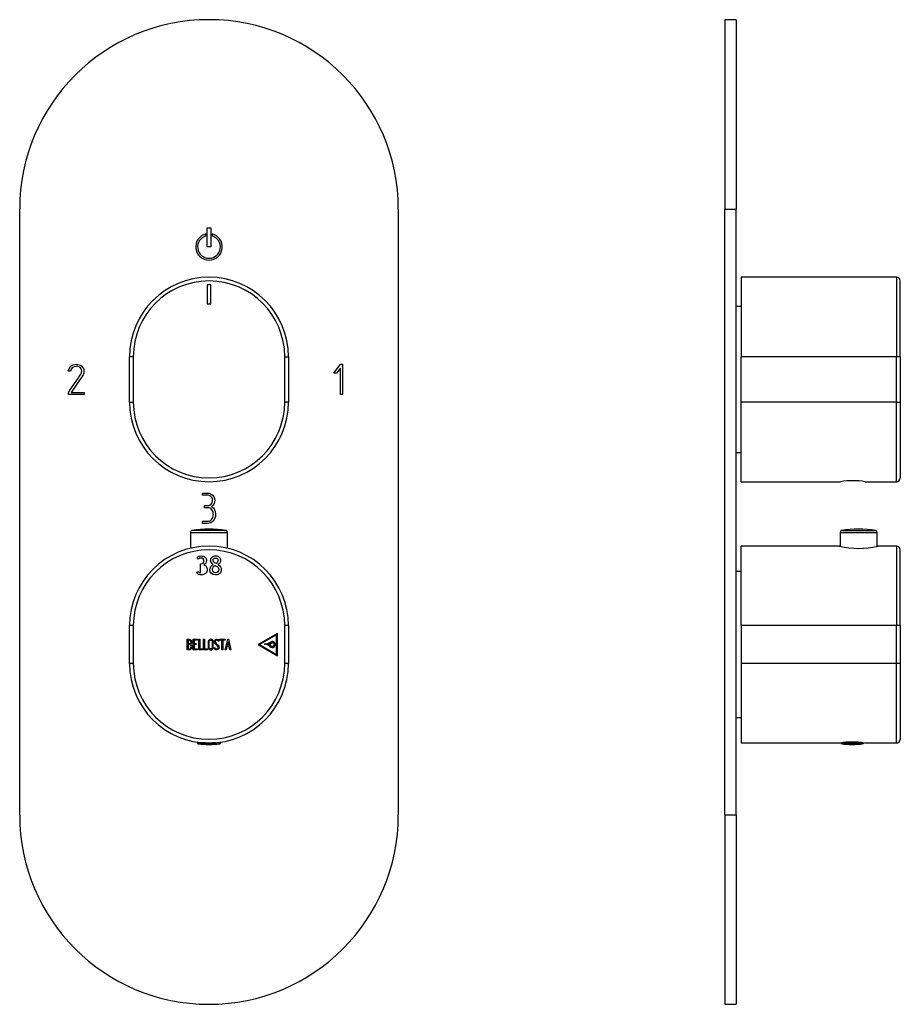
# Model space of a CAD drawing. Units: millimetres. Extents: x -275 to -35, y -61 to 458.
# Drawn here: x -275 to -42, y 198 to 458 of the extents above; entities that cross this region are included whole.
import ezdxf

# ---------------------------------------------------------------- set-up
doc = ezdxf.new("R2010")
doc.units = ezdxf.units.MM
for name, color, linetype in [('222007', 7, 'Continuous'), ('222008', 7, 'Continuous'), ('226029', 7, 'Continuous'), ('482006', 7, 'Continuous'), ('486031', 7, 'Continuous'), ('705002', 7, 'Continuous'), ('776106', 7, 'Continuous'), ('Default', 7, 'Continuous')]:
    doc.layers.add(name, color=color, linetype=linetype)

# ---------------------------------------------------------------- blocks, each defined once
blk = doc.blocks.new('SE')
at = {"layer": '222007', "color": 7, "linetype": 'Continuous'}
for p, q in [((-227.77, 315.98), (-228.06, 316.44)), ((-227.16, 312.4), (-227.16, 314.75)), ((-228.19, 312.25), (-227.87, 312.76)), ((-245.95, 288.44), (-245.95, 298.44)), ((-244.95, 298.44), (-245.95, 298.44)), ((-244.95, 298.44), (-244.95, 288.44)), ((-204.95, 288.44), (-204.95, 298.44)), ((-203.95, 298.44), (-204.95, 298.44)), ((-203.95, 298.44), (-203.95, 288.44)), ((-230.74, 292.06), (-230.74, 294.82)), ((-230.48, 294.57), (-230.48, 293.68)), ((-229.16, 292.06), (-229.16, 294.82)), ((-229.16, 294.82), (-227.96, 294.82)), ((-227.96, 294.57), (-228.91, 294.57)), ((-228.91, 294.57), (-228.91, 293.7)), ((-227.96, 294.82), (-227.96, 294.57)), ((-227.66, 292.06), (-227.66, 294.82)), ((-227.66, 294.82), (-227.41, 294.82)), ((-227.41, 294.82), (-227.41, 292.31)), ((-226.4, 292.06), (-226.4, 294.82)), ((-226.4, 294.82), (-226.15, 294.82)), ((-226.15, 294.82), (-226.15, 292.31)), ((-222.35, 294.31), (-222.6, 294.31)), ((-222.39, 294.47), (-222.35, 294.31)), ((-222.17, 294.56), (-222.17, 294.82)), ((-222.17, 294.82), (-220.72, 294.82)), ((-221.57, 294.56), (-222.17, 294.56)), ((-221.57, 292.06), (-221.57, 294.56)), ((-220.72, 294.56), (-221.31, 294.56)), ((-221.31, 294.56), (-221.31, 292.06)), ((-220.72, 294.82), (-220.72, 294.56)), ((-220.66, 292.06), (-219.99, 294.82)), ((-219.89, 294.16), (-220.13, 293.14)), ((-219.99, 294.82), (-219.8, 294.82)), ((-219.66, 293.14), (-219.89, 294.16)), ((-219.8, 294.82), (-219.16, 292.06)), ((-206.89, 296.38), (-211.99, 293.44)), ((-207.09, 296.03), (-211.59, 293.44)), ((-207.09, 290.84), (-207.09, 296.03)), ((-206.89, 290.49), (-206.89, 296.38)), ((-230.48, 293.44), (-230.48, 292.31)), ((-227.96, 292.06), (-229.16, 292.06)), ((-228.91, 293.7), (-228.32, 293.7)), ((-228.32, 293.45), (-228.91, 293.45)), ((-228.91, 293.45), (-228.91, 292.3)), ((-228.91, 292.3), (-227.96, 292.3)), ((-228.32, 293.7), (-228.32, 293.45)), ((-227.96, 292.3), (-227.96, 292.06)), ((-226.65, 292.06), (-227.66, 292.06)), ((-227.41, 292.31), (-226.65, 292.31)), ((-226.65, 292.31), (-226.65, 292.06)), ((-225.39, 292.06), (-226.4, 292.06)), ((-226.15, 292.31), (-225.39, 292.31)), ((-225.39, 292.31), (-225.39, 292.06)), ((-223.54, 292.38), (-223.6, 292.57)), ((-223.6, 292.57), (-223.36, 292.57)), ((-221.31, 292.06), (-221.57, 292.06)), ((-220.41, 292.06), (-220.66, 292.06)), ((-220.21, 292.88), (-220.41, 292.06)), ((-219.6, 292.88), (-220.21, 292.88)), ((-220.13, 293.14), (-219.66, 293.14)), ((-219.41, 292.06), (-219.6, 292.88)), ((-219.16, 292.06), (-219.41, 292.06)), ((-211.99, 293.44), (-206.89, 290.49)), ((-211.59, 293.44), (-207.09, 290.84)), ((-244.95, 288.44), (-245.95, 288.44)), ((-203.95, 288.44), (-204.95, 288.44))]:
    blk.add_line(p, q, dxfattribs=at)
for centre, radius, start, end in [((-224.95, 298.44), 21, 0, 180), ((-224.95, 298.44), 20, 0, 180), ((-210.97, 297.94), 4.47, 277.1232, 300.8278), ((-210.97, 297.94), 4.52, 283.0689, 300.8637), ((-210.92, 297.79), 4.6, 292.6348, 301.3987), ((-210.9, 297.77), 4.63, 293.7991, 301.4483), ((-208.23, 293.43), 0.813, 220.6321, 123.833), ((-208.23, 293.43), 0.763, 220.4783, 123.8296), ((-208.23, 293.43), 0.513, 220.7325, 123.8328), ((-208.23, 293.43), 0.463, 220.6321, 123.833), ((-210.26, 291.59), 1.93, 42.9854, 94.7324), ((-210.26, 291.59), 1.98, 42.9854, 81.0493), ((-210.2, 291.75), 2.08, 40.4607, 59.3913), ((-210.2, 291.75), 2.13, 40.4887, 56.7871), ((-224.95, 288.44), 21, 180, 360), ((-224.95, 288.44), 20, 180, 360)]:
    blk.add_arc(centre, radius, start, end, dxfattribs=at)
for points, knots in [([(-228.06, 316.44), (-227.86, 316.7), (-227.51, 316.84), (-226.61, 316.84), (-226.26, 316.72), (-225.73, 316.27), (-225.6, 315.98), (-225.6, 315.36), (-225.68, 315.12), (-225.83, 314.91), (-225.98, 314.71), (-226.15, 314.57), (-226.35, 314.5)], [0, 0, 0, 0, 0.249245, 0.249245, 0.468379, 0.468379, 0.687514, 0.687514, 0.854378, 0.854378, 0.854378, 1, 1, 1, 1]), ([(-227.16, 314.75), (-227.16, 314.75), (-227.14, 314.75), (-227.13, 314.75), (-226.57, 314.75), (-226.3, 315), (-226.3, 316.02), (-226.56, 316.28), (-227.08, 316.28), (-227.37, 316.28), (-227.6, 316.18), (-227.77, 315.98)], [0, 0, 0, 0, 0.00866, 0.00866, 0.00866, 0.380884, 0.380884, 0.770028, 0.770028, 0.770028, 1, 1, 1, 1]), ([(-222.59, 314.53), (-222.01, 314.21), (-221.71, 313.78), (-221.71, 312.8), (-221.85, 312.45), (-222.12, 312.21), (-222.39, 311.96), (-222.76, 311.84), (-224.21, 311.84), (-224.7, 312.31), (-224.7, 313.52), (-224.61, 313.78), (-224.45, 314.05), (-224.28, 314.31), (-224.07, 314.5), (-223.82, 314.6)], [0, 0, 0, 0, 0.188946, 0.188946, 0.348118, 0.348118, 0.348118, 0.495693, 0.495693, 0.805091, 0.805091, 0.894402, 0.894402, 0.894402, 1, 1, 1, 1]), ([(-223.82, 314.6), (-224.03, 314.71), (-224.2, 314.86), (-224.33, 315.06), (-224.46, 315.26), (-224.53, 315.46), (-224.53, 316.03), (-224.41, 316.31), (-223.92, 316.73), (-223.6, 316.84), (-222.8, 316.84), (-222.47, 316.73), (-222.24, 316.52), (-222.01, 316.31), (-221.9, 316.03), (-221.9, 315.45), (-221.97, 315.24), (-222.1, 315.02), (-222.24, 314.8), (-222.41, 314.64), (-222.59, 314.53)], [0, 0, 0, 0, 0.103362, 0.103362, 0.103362, 0.190851, 0.190851, 0.340255, 0.340255, 0.489659, 0.489659, 0.651514, 0.651514, 0.651514, 0.805621, 0.805621, 0.896434, 0.896434, 0.896434, 1, 1, 1, 1]), ([(-223.01, 314.81), (-223.58, 315.09), (-223.87, 315.38), (-223.87, 316.08), (-223.65, 316.29), (-223.21, 316.28)], [0, 0, 0, 0, 0.427907, 0.427907, 1, 1, 1, 1]), ([(-223.21, 316.28), (-223.02, 316.28), (-222.86, 316.23), (-222.74, 316.12), (-222.62, 316.01), (-222.56, 315.87), (-222.56, 315.38), (-222.71, 315.09), (-223.01, 314.81)], [0, 0, 0, 0, 0.2529, 0.2529, 0.2529, 0.531818, 0.531818, 1, 1, 1, 1]), ([(-226.35, 314.5), (-226.07, 314.4), (-225.85, 314.25), (-225.52, 313.82), (-225.44, 313.56), (-225.44, 312.8), (-225.58, 312.45), (-225.87, 312.2), (-226.15, 311.96), (-226.55, 311.84), (-227.28, 311.84), (-227.49, 311.88), (-227.9, 312.04), (-228.07, 312.13), (-228.19, 312.25)], [0, 0, 0, 0, 0.154023, 0.154023, 0.308046, 0.308046, 0.531059, 0.531059, 0.531059, 0.787284, 0.787284, 0.893642, 0.893642, 1, 1, 1, 1]), ([(-223.23, 312.4), (-223.47, 312.39), (-223.66, 312.48), (-223.96, 312.8), (-224.04, 313), (-224.04, 313.69), (-223.8, 314.05), (-223.31, 314.31)], [0, 0, 0, 0, 0.25784, 0.25784, 0.515679, 0.515679, 1, 1, 1, 1]), ([(-223.31, 314.31), (-222.91, 314.09), (-222.65, 313.91), (-222.54, 313.75), (-222.43, 313.59), (-222.38, 313.42), (-222.38, 313), (-222.46, 312.8), (-222.62, 312.63), (-222.78, 312.47), (-222.98, 312.4), (-223.23, 312.4)], [0, 0, 0, 0, 0.336991, 0.336991, 0.336991, 0.517843, 0.517843, 0.763284, 0.763284, 0.763284, 1, 1, 1, 1]), ([(-230.74, 294.82), (-230.6, 294.82), (-230.46, 294.82), (-230.32, 294.82), (-229.92, 294.82), (-229.67, 294.69), (-229.56, 294.43), (-229.53, 294.34), (-229.51, 294.25), (-229.51, 294.02), (-229.54, 293.91), (-229.58, 293.81), (-229.62, 293.75), (-229.69, 293.66), (-229.79, 293.55)], [0, 0, 0, 0, 0.185694, 0.185694, 0.185694, 0.581176, 0.581176, 0.581176, 0.704726, 0.704726, 0.855456, 0.855456, 0.855456, 1, 1, 1, 1]), ([(-229.76, 294.14), (-229.76, 294.28), (-229.8, 294.38), (-229.89, 294.46), (-229.98, 294.53), (-230.09, 294.57), (-230.23, 294.57), (-230.32, 294.57), (-230.4, 294.57), (-230.48, 294.57)], [0, 0, 0, 0, 0.372175, 0.372175, 0.372175, 0.744636, 0.744636, 0.744636, 1, 1, 1, 1]), ([(-230.48, 293.68), (-230.34, 293.68), (-230.21, 293.68), (-230.07, 293.68), (-229.98, 293.68), (-229.9, 293.74), (-229.84, 293.85), (-229.79, 293.95), (-229.76, 294.04), (-229.76, 294.14)], [0, 0, 0, 0, 0.409997, 0.409997, 0.409997, 0.701848, 0.701848, 0.701848, 1, 1, 1, 1]), ([(-223.83, 292.59), (-223.83, 292.42), (-223.89, 292.29), (-224.03, 292.18), (-224.16, 292.09), (-224.31, 292.04), (-224.64, 292.04), (-224.79, 292.09), (-224.92, 292.19), (-225.07, 292.3), (-225.14, 292.43), (-225.14, 292.59), (-225.14, 293.16), (-225.14, 293.72), (-225.14, 294.28), (-225.14, 294.46), (-225.07, 294.6), (-224.92, 294.7), (-224.8, 294.79), (-224.65, 294.84), (-224.31, 294.84), (-224.16, 294.79), (-224.03, 294.69), (-223.9, 294.58), (-223.83, 294.45), (-223.83, 294.28), (-223.83, 293.72), (-223.83, 293.15), (-223.83, 292.59)], [0, 0, 0, 0, 0.065711, 0.065711, 0.065711, 0.132952, 0.132952, 0.198532, 0.198532, 0.198532, 0.264847, 0.264847, 0.264847, 0.49889, 0.49889, 0.49889, 0.567221, 0.567221, 0.567221, 0.633743, 0.633743, 0.699454, 0.699454, 0.699454, 0.765411, 0.765411, 0.765411, 1, 1, 1, 1]), ([(-224.08, 292.63), (-224.08, 293.17), (-224.08, 293.7), (-224.08, 294.24), (-224.08, 294.34), (-224.12, 294.43), (-224.2, 294.49), (-224.27, 294.55), (-224.36, 294.58), (-224.56, 294.58), (-224.65, 294.56), (-224.73, 294.51), (-224.84, 294.44), (-224.89, 294.35), (-224.89, 294.24), (-224.89, 293.71), (-224.89, 293.17), (-224.89, 292.63), (-224.89, 292.52), (-224.84, 292.44), (-224.73, 292.37), (-224.65, 292.32), (-224.56, 292.29), (-224.38, 292.29), (-224.29, 292.32), (-224.22, 292.37), (-224.13, 292.43), (-224.08, 292.52), (-224.08, 292.63)], [0, 0, 0, 0, 0.288367, 0.288367, 0.288367, 0.340198, 0.340198, 0.340198, 0.394382, 0.394382, 0.442191, 0.442191, 0.442191, 0.500217, 0.500217, 0.500217, 0.789315, 0.789315, 0.789315, 0.846578, 0.846578, 0.846578, 0.895123, 0.895123, 0.944797, 0.944797, 0.944797, 1, 1, 1, 1]), ([(-223.36, 292.57), (-223.31, 292.47), (-223.27, 292.41), (-223.24, 292.38), (-223.17, 292.31), (-223.09, 292.28), (-222.86, 292.28), (-222.75, 292.32), (-222.67, 292.4), (-222.59, 292.49), (-222.55, 292.6), (-222.55, 292.87), (-222.64, 293.02), (-222.81, 293.18), (-222.89, 293.26), (-223.05, 293.41), (-223.3, 293.64), (-223.47, 293.8), (-223.56, 293.96), (-223.56, 294.32), (-223.51, 294.49), (-223.41, 294.62), (-223.31, 294.76), (-223.15, 294.83), (-222.67, 294.83), (-222.48, 294.71), (-222.39, 294.47)], [0, 0, 0, 0, 0.048835, 0.048835, 0.048835, 0.106697, 0.106697, 0.181092, 0.181092, 0.181092, 0.271968, 0.271968, 0.368614, 0.368614, 0.368614, 0.508902, 0.508902, 0.508902, 0.609862, 0.609862, 0.738718, 0.738718, 0.738718, 0.844128, 0.844128, 1, 1, 1, 1]), ([(-222.6, 294.31), (-222.63, 294.49), (-222.75, 294.57), (-223.07, 294.57), (-223.16, 294.53), (-223.23, 294.44), (-223.29, 294.36), (-223.32, 294.26), (-223.32, 294.02), (-223.23, 293.88), (-223.06, 293.72), (-222.97, 293.64), (-222.81, 293.48), (-222.56, 293.25), (-222.39, 293.08), (-222.3, 292.92), (-222.3, 292.76)], [0, 0, 0, 0, 0.173905, 0.173905, 0.27789, 0.27789, 0.27789, 0.427301, 0.427301, 0.566752, 0.566752, 0.566752, 0.800829, 0.800829, 0.800829, 1, 1, 1, 1]), ([(-229.44, 292.85), (-229.44, 292.67), (-229.49, 292.5), (-229.61, 292.33), (-229.74, 292.15), (-229.88, 292.06), (-230.05, 292.06), (-230.28, 292.06), (-230.51, 292.06), (-230.74, 292.06)], [0, 0, 0, 0, 0.308043, 0.308043, 0.308043, 0.614915, 0.614915, 0.614915, 1, 1, 1, 1]), ([(-229.69, 292.85), (-229.69, 292.98), (-229.73, 293.11), (-229.82, 293.23), (-229.91, 293.37), (-230.01, 293.44), (-230.14, 293.44), (-230.25, 293.44), (-230.37, 293.44), (-230.48, 293.44)], [0, 0, 0, 0, 0.353452, 0.353452, 0.353452, 0.701298, 0.701298, 0.701298, 1, 1, 1, 1]), ([(-230.48, 292.31), (-230.35, 292.31), (-230.23, 292.31), (-230.1, 292.31), (-229.97, 292.31), (-229.87, 292.37), (-229.79, 292.49), (-229.73, 292.6), (-229.69, 292.72), (-229.69, 292.85)], [0, 0, 0, 0, 0.338989, 0.338989, 0.338989, 0.667999, 0.667999, 0.667999, 1, 1, 1, 1]), ([(-222.3, 292.76), (-222.3, 292.54), (-222.36, 292.37), (-222.48, 292.25), (-222.61, 292.12), (-222.78, 292.05), (-223.14, 292.05), (-223.26, 292.09), (-223.35, 292.16), (-223.39, 292.19), (-223.45, 292.26), (-223.54, 292.38)], [0, 0, 0, 0, 0.310892, 0.310892, 0.310892, 0.619798, 0.619798, 0.840008, 0.840008, 0.840008, 1, 1, 1, 1])]:
    blk.add_open_spline(points, degree=3, knots=knots, dxfattribs=at)
for points in [[(-227.87, 312.76), (-227.68, 312.54), (-227.44, 312.42), (-227.16, 312.4)], [(-229.79, 293.55), (-229.55, 293.35), (-229.44, 293.12), (-229.44, 292.85)]]:
    blk.add_open_spline(points, degree=3, dxfattribs=at)
at = {"layer": '222008', "color": 7, "linetype": 'Continuous'}
for p, q in [((-224.45, 388.44), (-225.45, 388.44)), ((-225.45, 388.44), (-225.45, 383.44)), ((-224.45, 383.44), (-224.45, 388.44)), ((-225.45, 383.44), (-224.45, 383.44)), ((-245.95, 357.44), (-245.95, 369.44)), ((-244.95, 369.44), (-245.95, 369.44)), ((-244.95, 369.44), (-244.95, 357.44)), ((-204.95, 357.44), (-204.95, 369.44)), ((-204.95, 369.44), (-203.95, 369.44)), ((-203.95, 369.44), (-203.95, 357.44)), ((-245.95, 357.44), (-244.95, 357.44)), ((-203.95, 357.44), (-204.95, 357.44))]:
    blk.add_line(p, q, dxfattribs=at)
for centre, radius, start, end in [((-224.95, 369.44), 21, 0, 180), ((-224.95, 369.44), 20, 0, 180), ((-224.95, 357.44), 21, 180, 360), ((-224.95, 357.44), 20, 180, 360)]:
    blk.add_arc(centre, radius, start, end, dxfattribs=at)
at = {"layer": '226029', "color": 7, "linetype": 'Continuous'}
for p, q in [((-229.85, 323.03), (-220.05, 323.03)), ((-229.85, 323.03), (-229.85, 318.86)), ((-220.46, 323.52), (-229.44, 323.52)), ((-220.05, 318.86), (-220.05, 323.03))]:
    blk.add_line(p, q, dxfattribs=at)
for centre, radius, start, end in [((-229.35, 323.03), 0.5, 100.6719, 180), ((-224.95, 299.68), 24.26, 79.3281, 100.6719), ((-220.55, 323.03), 0.5, 0, 79.3281)]:
    blk.add_arc(centre, radius, start, end, dxfattribs=at)
at = {"layer": '482006', "color": 7, "linetype": 'Continuous'}
for p, q in [((-274.95, 248.44), (-274.95, 408.44)), ((-174.95, 408.44), (-174.95, 248.44)), ((-225.45, 398.44), (-225.45, 403.44)), ((-225.45, 403.44), (-224.45, 403.44)), ((-224.45, 403.44), (-224.45, 398.44)), ((-225.75, 401.33), (-225.75, 401.84)), ((-224.15, 401.84), (-224.15, 401.33)), ((-224.45, 398.44), (-225.45, 398.44)), ((-191.95, 365.11), (-190.19, 367.44)), ((-190.19, 367.44), (-189.66, 367.44)), ((-189.66, 367.44), (-189.66, 359.44)), ((-261.54, 365.62), (-262.11, 365.62)), ((-258.21, 364.67), (-261.38, 360.01)), ((-258.71, 366.26), (-258.87, 366.5)), ((-191.26, 365.11), (-191.95, 365.11)), ((-190.23, 366.44), (-191.26, 365.11)), ((-190.23, 359.44), (-190.23, 366.44)), ((-262.1, 359.44), (-262.07, 360)), ((-257.95, 359.44), (-262.1, 359.44)), ((-261.38, 360.01), (-257.95, 360.01)), ((-257.95, 360.01), (-257.95, 359.44)), ((-189.66, 359.44), (-190.23, 359.44)), ((-226.67, 332.87), (-226.67, 333.44)), ((-226.11, 329.58), (-226.11, 330.15)), ((-226.65, 325.44), (-226.65, 326.01))]:
    blk.add_line(p, q, dxfattribs=at)
for centre, radius, start, end in [((-224.95, 408.44), 50, 0, 180), ((-224.95, 398.44), 3.5, 103.2455, 76.7545), ((-224.95, 398.44), 3, 105.5044, 74.4956), ((-224.95, 248.44), 50, 180, 360)]:
    blk.add_arc(centre, radius, start, end, dxfattribs=at)
for points, knots in [([(-262.11, 365.62), (-261.84, 366.83), (-261.16, 367.44), (-259.43, 367.44), (-258.93, 367.28), (-258.57, 366.98), (-258.19, 366.65), (-257.99, 366.18), (-257.99, 365.23), (-258.07, 364.93), (-258.21, 364.67)], [0, 0, 0, 0, 0.40572, 0.40572, 0.64777, 0.64777, 0.64777, 0.878778, 0.878778, 1, 1, 1, 1]), ([(-258.87, 366.5), (-258.97, 366.58), (-259.07, 366.64), (-259.15, 366.68), (-259.41, 366.8), (-259.72, 366.87), (-260.81, 366.87), (-261.3, 366.45), (-261.54, 365.62)], [0, 0, 0, 0, 0.100054, 0.100054, 0.100054, 0.403406, 0.403406, 1, 1, 1, 1]), ([(-262.07, 360), (-260.99, 361.6), (-259.9, 363.2), (-258.82, 364.8), (-258.64, 365.06), (-258.57, 365.34), (-258.57, 365.85), (-258.61, 366.05), (-258.71, 366.26)], [0, 0, 0, 0, 0.791019, 0.791019, 0.791019, 0.911876, 0.911876, 1, 1, 1, 1]), ([(-226.67, 333.44), (-226.28, 333.44), (-225.89, 333.44), (-225.5, 333.44), (-224.61, 333.44), (-224, 333.1), (-223.66, 332.43), (-223.52, 332.16), (-223.44, 331.9), (-223.44, 331.3), (-223.48, 331), (-223.56, 330.77), (-223.67, 330.42), (-223.89, 330.12), (-224.25, 329.87)], [0, 0, 0, 0, 0.186605, 0.186605, 0.186605, 0.542139, 0.542139, 0.542139, 0.648871, 0.648871, 0.814588, 0.814588, 0.814588, 1, 1, 1, 1]), ([(-224.04, 331.15), (-224.02, 331.22), (-224.02, 331.39), (-224.02, 332.02), (-224.18, 332.31), (-224.49, 332.55), (-224.77, 332.76), (-225.1, 332.87), (-225.47, 332.87), (-225.87, 332.87), (-226.27, 332.87), (-226.67, 332.87)], [0, 0, 0, 0, 0.180954, 0.180954, 0.41126, 0.41126, 0.41126, 0.686935, 0.686935, 0.686935, 1, 1, 1, 1]), ([(-226.11, 330.15), (-225.83, 330.15), (-225.56, 330.15), (-225.29, 330.15), (-224.82, 330.15), (-224.46, 330.34), (-224.2, 330.73), (-224.12, 330.85), (-224.06, 330.99), (-224.04, 331.15)], [0, 0, 0, 0, 0.320118, 0.320118, 0.320118, 0.824082, 0.824082, 0.824082, 1, 1, 1, 1]), ([(-226.65, 326.01), (-226.24, 326.01), (-225.83, 326.01), (-225.42, 326.01), (-224.93, 326.01), (-224.53, 326.18), (-224.23, 326.53), (-223.93, 326.86), (-223.79, 327.28), (-223.79, 328.3), (-223.91, 328.71), (-224.16, 329.04), (-224.43, 329.39), (-224.8, 329.58), (-225.29, 329.58), (-225.57, 329.58), (-225.84, 329.58), (-226.11, 329.58)], [0, 0, 0, 0, 0.166361, 0.166361, 0.166361, 0.349118, 0.349118, 0.349118, 0.531048, 0.531048, 0.712978, 0.712978, 0.712978, 0.890081, 0.890081, 0.890081, 1, 1, 1, 1]), ([(-223.23, 327.75), (-223.23, 327.07), (-223.42, 326.52), (-223.8, 326.09), (-224.19, 325.66), (-224.72, 325.44), (-225.4, 325.44), (-225.82, 325.44), (-226.24, 325.44), (-226.65, 325.44)], [0, 0, 0, 0, 0.370832, 0.370832, 0.370832, 0.740625, 0.740625, 0.740625, 1, 1, 1, 1]), ([(-224.25, 329.87), (-223.9, 329.72), (-223.64, 329.42), (-223.46, 328.97), (-223.31, 328.61), (-223.23, 328.2), (-223.23, 327.75)], [0, 0, 0, 0, 0.494451, 0.494451, 0.494451, 1, 1, 1, 1])]:
    blk.add_open_spline(points, degree=3, knots=knots, dxfattribs=at)
at = {"layer": '705002', "color": 7, "linetype": 'Continuous'}
for p, q in [((-228, 267.66), (-228, 267.46)), ((-225.88, 267.46), (-228, 267.46)), ((-227.83, 267.26), (-223.2, 267.26)), ((-223.23, 267.46), (-224.02, 267.46)), ((-223.23, 267.46), (-223.23, 267.51)), ((-222.33, 267.26), (-222.07, 267.26)), ((-222.11, 267.46), (-222.11, 267.63)), ((-221.9, 267.46), (-222.11, 267.46)), ((-221.9, 267.46), (-221.9, 267.66))]:
    blk.add_line(p, q, dxfattribs=at)
for centre, radius, start, end in [((-227.8, 267.46), 0.2, 180, 261.1525), ((-224.95, 285.77), 18.73, 261.1525, 278.8475), ((-222.1, 267.46), 0.2, 278.8475, 0)]:
    blk.add_arc(centre, radius, start, end, dxfattribs=at)
for points, knots in [([(-223.23, 267.46), (-223.23, 267.4), (-223.23, 267.35), (-223.22, 267.28), (-223.21, 267.27), (-223.2, 267.26)], [0, 0, 0, 0, 0.5, 0.5, 1, 1, 1, 1]), ([(-223.2, 267.26), (-223.18, 267.25), (-223.14, 267.24), (-223.04, 267.22), (-222.97, 267.22), (-222.82, 267.22), (-222.73, 267.22), (-222.54, 267.24), (-222.44, 267.25), (-222.33, 267.26)], [0, 0, 0, 0, 0.25, 0.25, 0.5, 0.5, 0.75, 0.75, 1, 1, 1, 1]), ([(-222.33, 267.26), (-222.28, 267.27), (-222.23, 267.28), (-222.14, 267.35), (-222.11, 267.4), (-222.11, 267.46)], [0, 0, 0, 0, 0.5, 0.5, 1, 1, 1, 1])]:
    blk.add_open_spline(points, degree=3, knots=knots, dxfattribs=at)
blk = doc.blocks.new('SE2')
at = {"layer": '222007', "color": 7, "linetype": 'Continuous'}
for p, q in [((-84.39, 298.44), (-84.39, 319.44)), ((-58.44, 319.44), (-84.39, 319.44)), ((-43.39, 319.44), (-48.35, 319.44)), ((-43.39, 319.44), (-43.39, 298.44)), ((-42.39, 298.44), (-42.39, 318.44)), ((-42.37, 316.28), (-42.39, 316.28)), ((-42.39, 312.4), (-42.37, 312.4)), ((-84.39, 298.44), (-84.39, 288.44)), ((-43.39, 298.44), (-84.39, 298.44)), ((-43.39, 288.44), (-43.39, 298.44)), ((-42.39, 298.44), (-43.39, 298.44)), ((-42.39, 298.44), (-42.39, 288.44)), ((-42.38, 294.58), (-42.39, 294.58)), ((-42.38, 294.57), (-42.39, 294.57)), ((-42.39, 292.29), (-42.38, 292.29)), ((-42.39, 292.28), (-42.38, 292.28)), ((-84.39, 288.44), (-84.39, 267.44)), ((-43.39, 288.44), (-84.39, 288.44)), ((-43.39, 267.44), (-43.39, 288.44)), ((-42.39, 288.44), (-43.39, 288.44)), ((-42.39, 288.44), (-42.39, 268.44)), ((-84.39, 267.44), (-58.33, 267.44)), ((-51.84, 267.44), (-43.39, 267.44))]:
    blk.add_line(p, q, dxfattribs=at)
for centre, radius, start, end in [((-53.39, 339.84), 21.02, 256.099, 283.901), ((-43.39, 318.44), 1, 0, 90), ((-43.39, 268.44), 1, 270, 0), ((-55.09, 246.68), 21.01, 81.1009, 98.8991)]:
    blk.add_arc(centre, radius, start, end, dxfattribs=at)
at = {"layer": '222008', "color": 7, "linetype": 'Continuous'}
for p, q in [((-84.39, 390.44), (-84.39, 369.44)), ((-43.39, 390.44), (-84.39, 390.44)), ((-43.39, 390.44), (-43.39, 369.44)), ((-42.39, 369.44), (-42.39, 389.44)), ((-84.39, 357.44), (-84.39, 369.44)), ((-43.39, 369.44), (-84.39, 369.44)), ((-43.39, 357.44), (-43.39, 369.44)), ((-42.39, 369.44), (-43.39, 369.44)), ((-42.39, 369.44), (-42.39, 357.44)), ((-84.39, 336.44), (-84.39, 357.44)), ((-43.39, 357.44), (-84.39, 357.44)), ((-43.39, 336.44), (-43.39, 357.44)), ((-43.39, 357.44), (-42.39, 357.44)), ((-42.39, 357.44), (-42.39, 337.44)), ((-84.39, 336.44), (-58.13, 336.44)), ((-51.64, 336.44), (-43.39, 336.44))]:
    blk.add_line(p, q, dxfattribs=at)
for centre, radius, start, end in [((-43.39, 389.44), 1, 0, 90), ((-54.89, 315.68), 21.01, 81.1009, 98.8991), ((-43.39, 337.44), 1, 270, 0)]:
    blk.add_arc(centre, radius, start, end, dxfattribs=at)
at = {"layer": '226029', "color": 7, "linetype": 'Continuous'}
for p, q in [((-58.29, 323.03), (-48.49, 323.03)), ((-58.29, 323.03), (-58.29, 319.4)), ((-57.89, 323.52), (-48.9, 323.52)), ((-48.49, 319.4), (-48.49, 323.03))]:
    blk.add_line(p, q, dxfattribs=at)
for centre, radius, start, end in [((-57.79, 323.03), 0.5, 100.6719, 180), ((-53.39, 299.68), 24.26, 79.3281, 100.6719), ((-48.99, 323.03), 0.5, 0, 79.3281)]:
    blk.add_arc(centre, radius, start, end, dxfattribs=at)
at = {"layer": '482006', "color": 7, "linetype": 'Continuous'}
for p, q in [((-88.69, 458.44), (-88.69, 408.44)), ((-85.69, 458.44), (-88.69, 458.44)), ((-85.69, 458.44), (-85.69, 408.44)), ((-88.69, 248.44), (-88.69, 408.44)), ((-88.69, 408.44), (-85.69, 408.44)), ((-85.69, 248.44), (-85.69, 408.44)), ((-85.68, 366.87), (-85.69, 366.87)), ((-88.69, 248.44), (-88.69, 198.44)), ((-88.69, 248.44), (-85.69, 248.44)), ((-85.69, 248.44), (-85.69, 198.44)), ((-88.69, 198.44), (-85.69, 198.44))]:
    blk.add_line(p, q, dxfattribs=at)
at = {"layer": '486031', "color": 7, "linetype": 'Continuous'}
for p, q in [((-84.39, 382.69), (-85.69, 382.69)), ((-85.69, 344.19), (-84.39, 344.19))]:
    blk.add_line(p, q, dxfattribs=at)
at = {"layer": '705002', "color": 7, "linetype": 'Continuous'}
for p, q in [((-58.14, 267.46), (-52.04, 267.46)), ((-52.21, 267.26), (-57.97, 267.26))]:
    blk.add_line(p, q, dxfattribs=at)
for centre, radius, start, end in [((-57.94, 267.46), 0.2, 180, 261.1525), ((-55.09, 285.77), 18.73, 261.1525, 278.8475), ((-52.24, 267.46), 0.2, 278.8475, 0)]:
    blk.add_arc(centre, radius, start, end, dxfattribs=at)
at = {"layer": '776106', "color": 7, "linetype": 'Continuous'}
for p, q in [((-84.39, 312.69), (-85.69, 312.69)), ((-85.69, 274.19), (-84.39, 274.19))]:
    blk.add_line(p, q, dxfattribs=at)

msp = doc.modelspace()

# ---------------------------------------------------------------- block references
at = {"layer": 'Default'}
for name in ['SE', 'SE2']:
    msp.add_blockref(name, (0, 0), dxfattribs=at)

doc.saveas('drawing.dxf')
